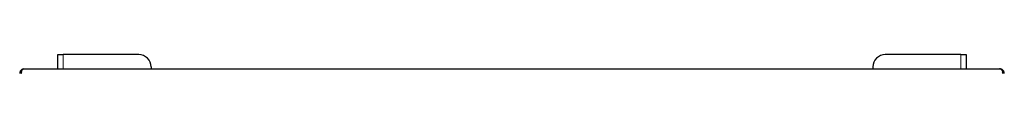
# Model space of a CAD drawing. Units: millimetres. Extents: x 0 to 210, y 0 to 297.
# Drawn here: x 139 to 170, y 269 to 270 of the extents above; entities that cross this region are included whole.
import ezdxf

# ---------------------------------------------------------------- set-up
doc = ezdxf.new("R2010")
doc.units = ezdxf.units.MM

msp = doc.modelspace()

# ---------------------------------------------------------------- linework, layer by layer
at = {"color": 7, "linetype": 'Continuous', "lineweight": 25}
for p, q in [((139.90569, 269.14155), (139.90569, 269.59905)), ((139.90569, 269.59905), (140.08069, 269.59905)), ((142.50569, 269.59905), (140.08069, 269.59905)), ((168.93069, 269.59905), (166.50569, 269.59905)), ((168.93069, 269.59905), (169.10569, 269.59905)), ((169.10569, 269.59905), (169.10569, 269.14155)), ((138.83069, 269.14155), (170.18069, 269.14155)), ((142.90569, 269.19905), (142.90569, 269.14155)), ((166.10569, 269.19905), (166.10569, 269.14155))]:
    msp.add_line(p, q, dxfattribs=at)
at = {"color": 8, "linetype": 'Continuous', "lineweight": 18}
for p, q in [((140.08069, 269.14155), (140.08069, 269.59905)), ((168.93069, 269.59905), (168.93069, 269.14155))]:
    msp.add_line(p, q, dxfattribs=at)
at = {"color": 7, "linetype": 'Continuous', "lineweight": 25}
for centre, start, end in [((142.50569, 269.19905), 0, 90), ((166.50569, 269.19905), 90, 180)]:
    msp.add_arc(centre, 0.4, start, end, dxfattribs=at)
for points, knots in [([(138.80859, 269.13685), (138.7953, 269.13507), (138.76863, 269.13151), (138.73849, 269.11132), (138.71473, 269.0882), (138.69736, 269.06268), (138.68363, 269.02988), (138.6817, 269.00478), (138.68069, 268.99155)], [0, 0, 0, 0, 0.20487825, 0.41145699, 0.53382424, 0.67202107, 0.82715668, 1, 1, 1, 1]), ([(138.73773, 269.02658), (138.73643, 269.02364), (138.73169, 269.01288), (138.73111, 269.00053), (138.73069, 268.99155)], [0, 0, 0, 0, 0.27359696, 1, 1, 1, 1]), ([(138.73104, 268.99155), (138.73401, 269.00846), (138.73995, 269.0423), (138.75238, 269.08682), (138.77704, 269.12173), (138.80553, 269.13916), (138.82424, 269.14094), (138.83069, 269.14155)], [0, 0, 0, 0, 0.19885137, 0.39807696, 0.59736795, 0.86132448, 1, 1, 1, 1]), ([(170.18069, 269.14155), (170.19362, 269.13923), (170.2172, 269.135), (170.25032, 269.10477), (170.26776, 269.06157), (170.27616, 269.02057), (170.27943, 268.99781), (170.28034, 268.99155)], [0, 0, 0, 0, 0.27620677, 0.50331167, 0.73243719, 0.9264799, 1, 1, 1, 1]), ([(170.33069, 268.99155), (170.32967, 269.00479), (170.32775, 269.02988), (170.31403, 269.06267), (170.2967, 269.08809), (170.27309, 269.11128), (170.23615, 269.13495), (170.20172, 269.13905), (170.18069, 269.14155)], [0, 0, 0, 0, 0.1549582, 0.29383529, 0.41730673, 0.52635366, 0.71068625, 1, 1, 1, 1]), ([(170.28069, 268.99155), (170.28032, 269.00055), (170.27984, 269.01212), (170.27547, 269.02221), (170.2745, 269.02446)], [0, 0, 0, 0, 0.77732853, 1, 1, 1, 1])]:
    msp.add_open_spline(points, degree=3, knots=knots, dxfattribs=at)

doc.saveas('drawing.dxf')
